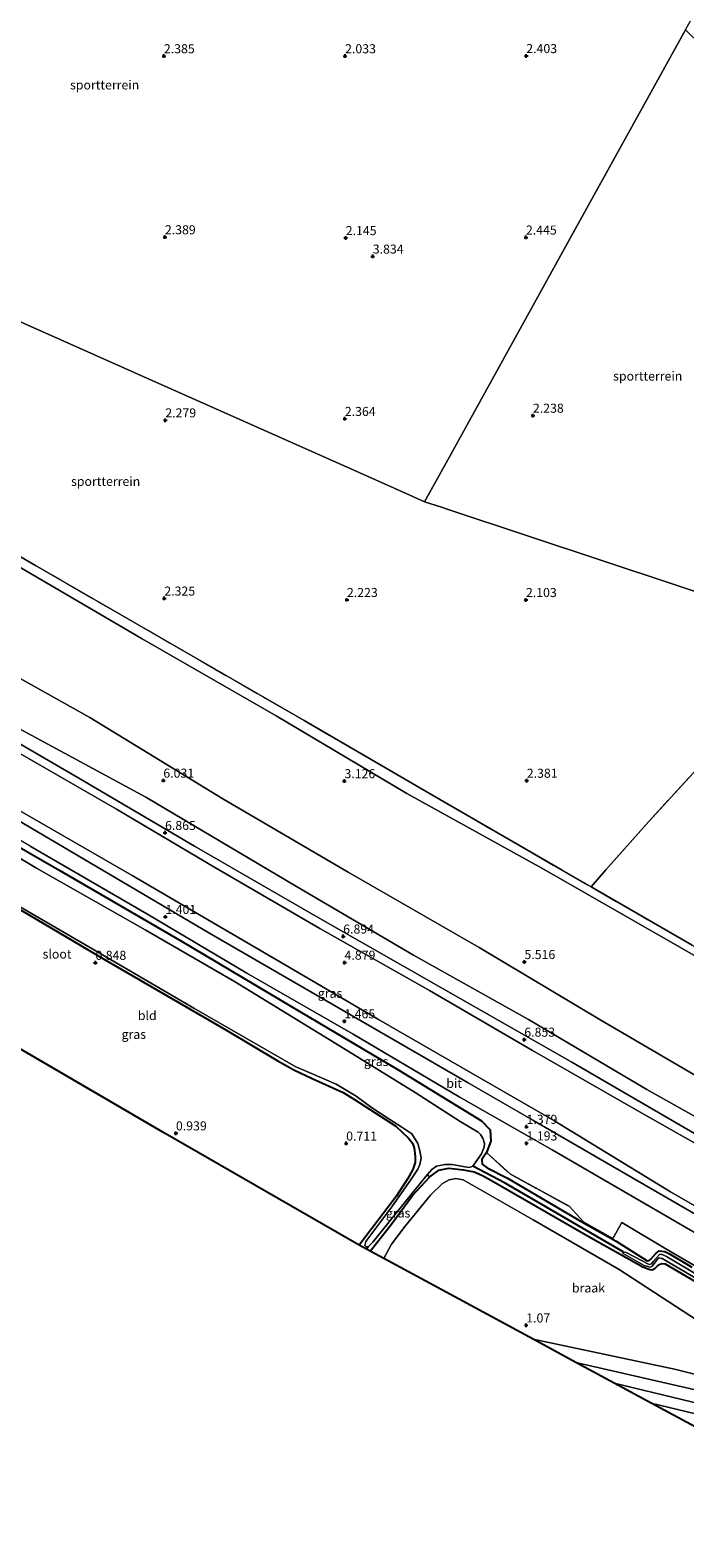
# Model space of a CAD drawing. Units: metres. Extents: x 248535 to 250008, y 607160 to 609576.
# Drawn here: x 248863 to 249044, y 608091 to 608507 of the extents above; entities that cross this region are included whole.
import ezdxf
from ezdxf.enums import TextEntityAlignment as Align

# ---------------------------------------------------------------- set-up
doc = ezdxf.new("R2010")
doc.units = ezdxf.units.M
doc.linetypes.add('IE-TERREINAFSCHEIDING', pattern=[10, 8, -2])
doc.layers.get('0').update_dxf_attribs({"lineweight": 25})
for name, color, linetype in [('B-ME-GW-HOOGTEPUNT-S-B1', 10, 'Continuous'), ('B-ME-GW-INSTEEKWATERGANG-L-B1', 10, 'Continuous'), ('B-ME-GW-WATERGANG-GREPPEL-L-B1', 10, 'Continuous'), ('B-ME-KG-KADASTRAAL-OPNAMEDTMGRENS-L-B1', 10, 'Continuous')]:
    doc.layers.add(name, color=color, linetype=linetype)
for name, color, linetype, lineweight in [('B-ME-GW-KRUINLIJN-L-B1', 93, 'Continuous', 18), ('B-ME-GW-TEENLIJN-L-B1', 93, 'Continuous', 18), ('B-ME-IE-GRASLAND-GV-B6', 93, 'Continuous', 18), ('B-ME-IE-GRONDWERKLIJN-GROND_INGERICHT-GV-B6', 253, 'Continuous', 18), ('B-ME-IE-GRONDWERKLIJN-GROND_NIETINGERICHT-GV-B6', 253, 'Continuous', 18), ('B-ME-IE-HULPGEOMETRIE-L-B1', 53, 'Continuous', 18), ('B-ME-IE-TERREINAFSCHEIDING-RASTERHEKWERK-L-B1', 8, 'IE-TERREINAFSCHEIDING', 18), ('B-ME-OG-WATER-GV-B6', 153, 'Continuous', 18), ('B-ME-VH-VERH_SOORT-BITUMEN-GV-B6', 8, 'IE-TERREINAFSCHEIDING-NATUURLIJK-HOUTWAL', 18)]:
    doc.layers.add(name, color=color, linetype=linetype, lineweight=lineweight)
doc.styles.add('NLCS-ISO', font='NLCS-ISO.TTF')
doc.linetypes.add('IE-TERREINAFSCHEIDING-NATUURLIJK-HOUTWAL', pattern='A,7,-1.5,[67,NLCS.SHX,S=0.75,R=45,X=0,Y=0],-1.5,7,-1.5,[70,NLCS.SHX,S=0.75,R=0,X=0,Y=0],-1.5', length=20)

# ---------------------------------------------------------------- blocks, each defined once
blk = doc.blocks.new('hoogtepunt')
for p, q in [((-0.5, 0), (0.5, 0)), ((0, 0.5), (0, -0.5))]:
    blk.add_line(p, q)

msp = doc.modelspace()

# ---------------------------------------------------------------- linework, layer by layer
at = {"layer": 'B-ME-GW-INSTEEKWATERGANG-L-B1'}
for points in [[(248837.098, 608294.68, 1.171), (248871.164, 608275.049, 1.13), (248904.798, 608255.547, 1.154), (248934.96, 608237.615, 1.168), (248964.857, 608219.93, 1.192), (248987.644, 608205.975, 1.194), (248990.059, 608203.496, 1.072), (248990.306, 608200.383, 0.908), (248989.073, 608197.219, 0.623), (248987.74, 608195.326, 0.585), (248987.86, 608193.973, 0.624), (248989.212, 608192.96, 0.666), (248994.871, 608190.177, 0.745), (249015.239, 608178.197, 0.968), (249024.893, 608172.699, 0.984), (249033.476, 608167.308, 1.028), (249034.003, 608167.371, 1.029), (249034.478, 608167.781, 1.03), (249035.826, 608169.366, 1.031), (249036.788, 608170.08, 1.054), (249038.368, 608169.917, 1.061), (249039.676, 608169.273, 1.071), (249045.825, 608165.534, 1.115)], [(248854.156, 608267.817, 0.63), (248883.551, 608250.489, 0.682), (248917.022, 608231.096, 0.579), (248931.19, 608222.646, 0.625), (248935.856, 608220.043, 0.618), (248940.923, 608217.649, 0.592), (248949.45, 608213.79, 0.506), (248952.627, 608211.82, 0.489), (248964.059, 608204.527, 0.419), (248967.476, 608201.186, 0.345), (248968.617, 608199.794, 0.331), (248969.069, 608198.523, 0.401), (248969.331, 608196.085, 0.467), (248969.317, 608194.426, 0.486), (248968.75, 608192.562, 0.506), (248967.313, 608190.025, 0.515), (248964.112, 608185.096, 0.522), (248953.837, 608171.605, 0.472)], [(248956.918, 608169.942, 0.567), (248957.309, 608170.419, 0.567), (248962.695, 608177.366, 0.431), (248968.643, 608185.32, 0.408), (248973.374, 608190.509, 0.404), (248975.886, 608192.384, 0.426), (248978.637, 608192.887, 0.44), (248982.726, 608192.406, 0.474), (248985.657, 608191.861, 0.505), (248987.984, 608190.826, 0.537), (248990.455, 608189.488, 0.55), (249017.842, 608173.735, 0.892), (249032.274, 608165.669, 0.939), (249034.186, 608164.884, 0.948), (249034.884, 608164.861, 0.948), (249035.645, 608165.295, 0.947), (249036.589, 608166.243, 0.947), (249037.528, 608166.612, 0.946), (249038.447, 608166.435, 0.924), (249050.004, 608159.701, 1.075), (249079.944, 608141.924, 1.163)]]:
    msp.add_polyline3d(points, dxfattribs=at)
at = {"layer": 'B-ME-GW-KRUINLIJN-L-B1'}
for points in [[(249098.346, 608188.048, 6.012), (249080.662, 608198.738, 6.027), (249053.933, 608214.357, 5.983), (249020.62, 608233.769, 5.934), (248987.036, 608253.833, 5.849), (248950.857, 608274.675, 5.839), (248916.241, 608294.882, 5.834), (248879.473, 608317.32, 5.853), (248844.021, 608337.095, 5.859), (248809.545, 608356.495, 5.899), (248782.239, 608372.547, 5.835), (248765.71, 608384.615, 5.792), (248753.906, 608396.152, 5.82), (248748.261, 608404.677, 5.869), (248743.015, 608418.757, 5.96), (248739.998, 608433.148, 6.028), (248739.488, 608440.667, 6.019), (248740.457, 608451.967, 6.022), (248744.638, 608466.958, 5.945), (248747.505, 608476.798, 5.964)], [(249093.247, 608175.268, 6.773), (249084.792, 608180.085, 6.883), (249050.466, 608200.188, 6.867), (249012.608, 608222.186, 6.852), (248977.113, 608242.404, 6.825), (248942.991, 608261.879, 6.811), (248908.392, 608281.853, 6.798), (248876.415, 608300.56, 6.808), (248841.018, 608321.121, 6.781), (248805.065, 608341.681, 6.756), (248773.614, 608360.023, 6.765), (248762.906, 608365.747, 6.772), (248755.868, 608371.09, 6.778), (248747.983, 608377.795, 6.766), (248741.25, 608385.046, 6.782), (248734.623, 608394.351, 6.753), (248730.819, 608401.964, 6.797), (248727.481, 608411.655, 7.061), (248725.044, 608418.301, 7.098), (248723.54, 608426.705, 7.122)], [(248721.513, 608422.469, 7.149), (248722.664, 608414.065, 7.066), (248725.981, 608405.814, 6.97), (248731.785, 608394.207, 6.962), (248737.931, 608384.897, 6.943), (248745.275, 608376.747, 6.892), (248753.832, 608368.819, 6.884), (248760.244, 608364.406, 6.883), (248767.135, 608360.628, 6.881), (248776.67, 608355.148, 6.879), (248805.923, 608338.55, 6.875), (248833.929, 608322.626, 6.874), (248859.674, 608307.637, 6.879), (248886.847, 608292.061, 6.862), (248914.155, 608275.807, 6.878), (248942.993, 608259.105, 6.871), (248973.285, 608241.96, 6.858), (249001.818, 608225.393, 6.871), (249031.556, 608208.319, 6.868), (249062.545, 608190.797, 6.878), (249092.183, 608172.6, 6.768)], [(249013.768, 608139.258, 2.08), (249045.122, 608132.047, 2.086), (249073.315, 608125.308, 2.111)]]:
    msp.add_polyline3d(points, dxfattribs=at)
at = {"layer": 'B-ME-GW-TEENLIJN-L-B1'}
for points in [[(249109.119, 608215.053, 2.514), (249080.43, 608232.229, 2.501), (249042.483, 608253.905, 2.483), (249004.313, 608275.736, 2.457), (248967.056, 608296.385, 2.508), (248930.957, 608317.803, 2.49), (248893.932, 608339.099, 2.441), (248858.329, 608359.859, 2.459), (248822.391, 608380.741, 2.432), (248787.309, 608399.93, 2.396), (248775.197, 608408.702, 2.418), (248770.814, 608414.91, 2.412), (248766.752, 608423.776, 2.393), (248763.726, 608432.649, 2.408), (248760.971, 608444.249, 2.513), (248759.252, 608455.856, 2.601), (248759.059, 608471.657, 2.628)], [(248727.012, 608433.962, 6.401), (248729.556, 608415.359, 6.167), (248732.099, 608406.407, 6.132), (248735.71, 608398.887, 6.129), (248741.059, 608390.518, 6.121), (248747.439, 608383.621, 6.119), (248752.173, 608378.675, 6.119), (248758.594, 608373.653, 6.111), (248763.969, 608369.863, 6.102), (248794.019, 608351.972, 6.101), (248825.114, 608334.816, 6.101), (248860.03, 608314.249, 6.094), (248894.9, 608295.313, 6.082), (248936.566, 608270.643, 6.088), (248968.876, 608251.74, 6.096), (249000.664, 608233.983, 6.065), (249033.347, 608214.645, 6.03), (249066.551, 608196.054, 6.036), (249094.703, 608178.917, 6.066)], [(249086.881, 608159.31, 1.607), (249039.928, 608186.378, 1.598), (249007.709, 608206.029, 1.704), (248959.193, 608233.96, 1.649), (248925.029, 608253.954, 1.646), (248891.139, 608273.724, 1.556), (248839.723, 608303.272, 1.574), (248807.859, 608322.015, 1.524), (248786.109, 608333.935, 1.51), (248772.811, 608341.72, 1.426), (248751.544, 608354.778, 1.495)]]:
    msp.add_polyline3d(points, dxfattribs=at)
at = {"layer": 'B-ME-GW-WATERGANG-GREPPEL-L-B1'}
msp.add_polyline3d([(249026.788, 608169.752, 0.59), (248994.246, 608188.711, 0.091), (248985.265, 608193.413, 0.091)], dxfattribs=at)
at = {"layer": 'B-ME-IE-GRASLAND-GV-B6'}
for points in [[(248828.662, 608380.039, 2.461), (248864.476, 608359.303, 2.431), (248901.493, 608337.985, 2.411), (248938.671, 608316.483, 2.425), (248974.64, 608295.616, 2.407), (249010.016, 608275.137, 2.394), (249017.961, 608270.562, 2.394), (249045.884, 608254.482, 2.395)], [(249080.43, 608232.229, 2.501), (249042.483, 608253.905, 2.483), (249004.313, 608275.736, 2.457), (248967.056, 608296.385, 2.508), (248930.957, 608317.803, 2.49), (248893.932, 608339.099, 2.441), (248858.329, 608359.859, 2.459)], [(248858.329, 608359.859, 2.459), (248893.932, 608339.099, 2.441), (248930.957, 608317.803, 2.49), (248967.056, 608296.385, 2.508), (249004.313, 608275.736, 2.457), (249042.483, 608253.905, 2.483), (249080.43, 608232.229, 2.501)], [(249062.648, 608170.989, 1.489), (249032.69, 608188.293, 1.485), (249001.881, 608206.179, 1.477), (248983.976, 608216.446, 1.482), (248912.377, 608257.857, 1.469), (248853.816, 608292.308, 1.46), (248821.346, 608311.115, 1.442), (248785.241, 608332.233, 1.37), (248785.874, 608333.137, 1.441), (248774.174, 608340.174, 1.41), (248750.991, 608353.867, 1.418), (248751.544, 608354.778, 1.495), (248772.811, 608341.72, 1.426), (248786.109, 608333.935, 1.51), (248807.859, 608322.015, 1.524), (248839.723, 608303.272, 1.574), (248891.139, 608273.724, 1.556), (248925.029, 608253.954, 1.646), (248959.193, 608233.96, 1.649), (249007.709, 608206.029, 1.704), (249039.928, 608186.378, 1.598), (249086.881, 608159.31, 1.607)], [(249053.933, 608214.357, 5.983), (249020.62, 608233.769, 5.934), (248987.036, 608253.833, 5.849), (248950.857, 608274.675, 5.839), (248916.241, 608294.882, 5.834), (248879.473, 608317.32, 5.853), (248844.021, 608337.095, 5.859)], [(248844.021, 608337.095, 5.859), (248879.473, 608317.32, 5.853), (248916.241, 608294.882, 5.834), (248950.857, 608274.675, 5.839), (248987.036, 608253.833, 5.849), (249020.62, 608233.769, 5.934), (249053.933, 608214.357, 5.983)], [(249050.466, 608200.188, 6.867), (249012.608, 608222.186, 6.852), (248977.113, 608242.404, 6.825), (248942.991, 608261.879, 6.811), (248908.392, 608281.853, 6.798), (248876.415, 608300.56, 6.808), (248841.018, 608321.121, 6.781)], [(248841.018, 608321.121, 6.781), (248876.415, 608300.56, 6.808), (248908.392, 608281.853, 6.798), (248942.991, 608261.879, 6.811), (248977.113, 608242.404, 6.825), (249012.608, 608222.186, 6.852), (249050.466, 608200.188, 6.867)], [(248860.03, 608314.249, 6.094), (248894.9, 608295.313, 6.082), (248936.566, 608270.643, 6.088), (248968.876, 608251.74, 6.096), (249000.664, 608233.983, 6.065), (249033.347, 608214.645, 6.03), (249066.551, 608196.054, 6.036)], [(249066.551, 608196.054, 6.036), (249033.347, 608214.645, 6.03), (249000.664, 608233.983, 6.065), (248968.876, 608251.74, 6.096), (248936.566, 608270.643, 6.088), (248894.9, 608295.313, 6.082), (248860.03, 608314.249, 6.094)], [(248859.674, 608307.637, 6.879), (248886.847, 608292.061, 6.862), (248914.155, 608275.807, 6.878), (248942.993, 608259.105, 6.871), (248973.285, 608241.96, 6.858), (249001.818, 608225.393, 6.871), (249031.556, 608208.319, 6.868), (249062.545, 608190.797, 6.878)], [(249062.545, 608190.797, 6.878), (249031.556, 608208.319, 6.868), (249001.818, 608225.393, 6.871), (248973.285, 608241.96, 6.858), (248942.993, 608259.105, 6.871), (248914.155, 608275.807, 6.878), (248886.847, 608292.061, 6.862), (248859.674, 608307.637, 6.879)], [(249086.881, 608159.31, 1.607), (249039.928, 608186.378, 1.598), (249007.709, 608206.029, 1.704), (248959.193, 608233.96, 1.649), (248925.029, 608253.954, 1.646), (248891.139, 608273.724, 1.556), (248839.723, 608303.272, 1.574)], [(249081.44, 608145.674, 1.26), (249038.647, 608170.648, 1.122), (249026.419, 608177.899, 1.184), (249023.963, 608173.434, 1.082), (249015.963, 608177.987, 1.034), (249011.915, 608182.386, 1.078), (248995.66, 608191.205, 0.882), (248989.073, 608197.219, 0.623), (248990.306, 608200.383, 0.908), (248990.059, 608203.496, 1.072), (248987.644, 608205.975, 1.194), (248964.857, 608219.93, 1.192), (248934.96, 608237.615, 1.168), (248904.798, 608255.547, 1.154), (248871.164, 608275.049, 1.13), (248837.098, 608294.68, 1.171)], [(248837.098, 608294.68, 1.171), (248871.164, 608275.049, 1.13), (248904.798, 608255.547, 1.154), (248934.96, 608237.615, 1.168), (248964.857, 608219.93, 1.192), (248987.644, 608205.975, 1.194), (248990.059, 608203.496, 1.072), (248990.306, 608200.383, 0.908), (248989.073, 608197.219, 0.623), (248987.74, 608195.326, 0.585), (248987.86, 608193.973, 0.624), (248989.212, 608192.96, 0.666), (248994.871, 608190.177, 0.745), (249015.239, 608178.197, 0.968), (249024.893, 608172.699, 0.984), (249033.476, 608167.308, 1.028), (249034.003, 608167.371, 1.029), (249034.478, 608167.781, 1.03), (249035.826, 608169.366, 1.031), (249036.788, 608170.08, 1.054), (249038.368, 608169.917, 1.061), (249039.676, 608169.273, 1.071), (249045.825, 608165.534, 1.115)], [(249048.526, 608162.727, 0.59), (249038.781, 608168.535, 0.59), (249037.934, 608168.914, 0.59), (249037.353, 608169.122, 0.59), (249036.862, 608169.02, 0.59), (249035.085, 608167.084, 0.59), (249034.628, 608166.441, 0.59), (249034.039, 608166.274, 0.59), (249027.618, 608169.606, 0.59), (249026.788, 608169.752, 0.59), (248994.246, 608188.711, 0.091), (248985.265, 608193.413, 0.091), (248987.692, 608196.882, 0.091), (248988.445, 608198.704, 0.091), (248988.542, 608199.678, 0.091), (248988.011, 608201.154, 0.091), (248987.418, 608202.173, 0.091), (248986.772, 608202.833, 0.091), (248981.807, 608205.795, 0.091), (248969.331, 608213.765, 0.091), (248948.474, 608226.702, 0.091), (248919.465, 608244.473, 0.091), (248894.77, 608258.732, 0.091), (248864.716, 608275.769, 0.091), (248836.083, 608292.9, 0.091)], [(248862.955, 608281.769, 1.346), (248895.165, 608263.079, 1.347), (248922.855, 608246.764, 1.398), (248952.199, 608229.856, 1.4), (248981.506, 608212.634, 1.357), (249007.196, 608197.916, 1.34), (249050.067, 608173.091, 1.427)], [(248855.454, 608267.859, 0.091), (248878.099, 608254.636, 0.091), (248908.195, 608237.08, 0.091), (248936.352, 608220.875, 0.091), (248940.065, 608219.345, 0.091), (248947.508, 608216.05, 0.091), (248953.089, 608212.767, 0.091), (248957.315, 608209.641, 0.091), (248962.082, 608206.548, 0.091), (248965.626, 608204.194, 0.091), (248968.393, 608202.347, 0.091), (248970.085, 608199.749, 0.091), (248970.655, 608197.68, 0.091), (248970.986, 608195.646, 0.091), (248970.603, 608193.942, 0.091), (248970.123, 608192.601, 0.091), (248968.223, 608189.828, 0.091), (248962.912, 608182.174, 0.091), (248955.693, 608172.638, 0.091), (248955.413, 608171.502, 0.091), (248955.79, 608171.216, 0.091), (248956.459, 608171.254, 0.091), (248955.906, 608170.488, 0.414), (248953.837, 608171.605, 0.472), (248964.112, 608185.096, 0.522), (248967.313, 608190.025, 0.515), (248968.75, 608192.562, 0.506), (248969.317, 608194.426, 0.486), (248969.331, 608196.085, 0.467), (248969.069, 608198.523, 0.401), (248968.617, 608199.794, 0.331), (248967.476, 608201.186, 0.345), (248964.059, 608204.527, 0.419), (248952.627, 608211.82, 0.489), (248949.45, 608213.79, 0.506), (248940.923, 608217.649, 0.592), (248935.856, 608220.043, 0.618), (248931.19, 608222.646, 0.625), (248917.022, 608231.096, 0.579), (248883.551, 608250.489, 0.682), (248854.156, 608267.817, 0.63)], [(249050.004, 608159.701, 1.075), (249038.447, 608166.435, 0.924), (249037.528, 608166.612, 0.946), (249036.589, 608166.243, 0.947), (249035.645, 608165.295, 0.947), (249034.884, 608164.861, 0.948), (249034.186, 608164.884, 0.948), (249032.274, 608165.669, 0.939), (249017.842, 608173.735, 0.892), (248990.455, 608189.488, 0.55), (248987.984, 608190.826, 0.537), (248985.657, 608191.861, 0.505), (248982.726, 608192.406, 0.474), (248978.637, 608192.887, 0.44), (248975.886, 608192.384, 0.426), (248973.374, 608190.509, 0.404), (248972.687, 608191.073, 0.091), (248973.917, 608192.56, 0.091), (248975.213, 608193.432, 0.091), (248977.589, 608193.943, 0.091), (248979.607, 608193.876, 0.091), (248981.649, 608193.523, 0.091), (248983.04, 608193.253, 0.091), (248984.35, 608193.111, 0.091), (248985.265, 608193.413, 0.091), (248994.246, 608188.711, 0.091), (249026.788, 608169.752, 0.59), (249026.853, 608169.3, 0.59), (249032.599, 608165.983, 0.59), (249034.27, 608165.511, 0.59), (249034.804, 608165.875, 0.59), (249036.279, 608167.742, 0.59), (249036.753, 608168.151, 0.59), (249037.62, 608167.967, 0.59), (249048.892, 608161.285, 0.665)], [(249045.825, 608165.534, 1.115), (249039.676, 608169.273, 1.071), (249038.368, 608169.917, 1.061), (249036.788, 608170.08, 1.054), (249035.826, 608169.366, 1.031), (249034.478, 608167.781, 1.03), (249034.003, 608167.371, 1.029), (249033.476, 608167.308, 1.028), (249024.893, 608172.699, 0.984), (249015.239, 608178.197, 0.968), (248994.871, 608190.177, 0.745), (248989.212, 608192.96, 0.666), (248987.86, 608193.973, 0.624), (248987.74, 608195.326, 0.585), (248989.073, 608197.219, 0.623), (248995.66, 608191.205, 0.882), (249011.915, 608182.386, 1.078), (249015.963, 608177.987, 1.034), (249023.963, 608173.434, 1.082), (249026.419, 608177.899, 1.184), (249038.647, 608170.648, 1.122), (249081.44, 608145.674, 1.26)], [(248955.906, 608170.488, 0.414), (248956.459, 608171.254, 0.091), (248957.686, 608172.429, 0.091), (248968.943, 608186.55, 0.091), (248972.687, 608191.073, 0.091), (248973.374, 608190.509, 0.404), (248968.643, 608185.32, 0.408), (248962.695, 608177.366, 0.431), (248957.309, 608170.419, 0.567), (248956.918, 608169.942, 0.567), (248955.906, 608170.488, 0.414)], [(249049.24, 608149.596, 1.023), (249025.696, 608164.957, 0.94), (249001.964, 608178.595, 0.936), (248982.627, 608189.651, 0.548), (248980.609, 608190.071, 0.535), (248978.717, 608189.715, 0.511), (248976.915, 608188.696, 0.502), (248973.6, 608185.42, 0.522), (248966.602, 608176.858, 0.585), (248962.828, 608171.88, 0.632), (248960.66, 608167.922, 0.672), (248956.918, 608169.942, 0.567), (248957.309, 608170.419, 0.567), (248962.695, 608177.366, 0.431), (248968.643, 608185.32, 0.408), (248973.374, 608190.509, 0.404), (248975.886, 608192.384, 0.426), (248978.637, 608192.887, 0.44), (248982.726, 608192.406, 0.474), (248985.657, 608191.861, 0.505), (248987.984, 608190.826, 0.537), (248990.455, 608189.488, 0.55), (249017.842, 608173.735, 0.892), (249032.274, 608165.669, 0.939), (249034.186, 608164.884, 0.948), (249034.884, 608164.861, 0.948), (249035.645, 608165.295, 0.947), (249036.589, 608166.243, 0.947), (249037.528, 608166.612, 0.946), (249038.447, 608166.435, 0.924), (249050.004, 608159.701, 1.075)], [(249085.564, 608125.884, 1.469), (249092.512, 608123.308, 1.785), (249095.68, 608122.081, 1.842), (249087.335, 608122.825, 1.9), (249073.315, 608125.308, 2.111), (249045.122, 608132.047, 2.086), (249013.768, 608139.258, 2.08), (249001.944, 608145.639, 1.161), (249040.998, 608137.407, 1.048), (249074.759, 608128.927, 1.181), (249085.564, 608125.884, 1.469)], [(249072.016, 608122.049, 2.217), (249024.372, 608133.534, 2.249), (249013.768, 608139.258, 2.08), (249045.122, 608132.047, 2.086)], [(249169.978, 608090.955, 4.517), (249136.954, 608099.138, 4.38), (249103.899, 608107.38, 4.079), (249069.646, 608116.112, 3.868), (249046.727, 608121.468, 3.822), (249034.579, 608128.024, 2.324), (249070.907, 608119.271, 2.293), (249111.381, 608109.102, 2.463), (249135.933, 608103.286, 2.699), (249142.542, 608101.522, 2.849), (249144.572, 608101.744, 2.879), (249145.925, 608102.511, 2.85), (249147.122, 608103.805, 2.817), (249154.77, 608099.747, 3.217), (249157.622, 608098.396, 3.488), (249161.138, 608096.229, 3.781), (249168.258, 608093.02, 4.261), (249174.848, 608090.811, 4.509), (249169.978, 608090.955, 4.517)]]:
    msp.add_polyline3d(points, dxfattribs=at)
at = {"layer": 'B-ME-IE-GRONDWERKLIJN-GROND_INGERICHT-GV-B6'}
for points in [[(249044.037, 608507.268, 2.832), (249012.587, 608450.388, 2.518), (248984.736, 608400.019, 2.341), (248978.811, 608389.303, 2.293), (248974.257, 608381.066, 4.506), (248971.967, 608376.926, 3.357), (248967.873, 608378.747, 2.254), (248949.743, 608386.814, 2.444), (248901.014, 608408.495, 2.321), (248851.127, 608430.692, 2.35), (248803.588, 608451.844, 2.226), (248761.105, 608470.746, 2.569), (248761.616, 608474.832, 2.605), (248763.103, 608479.961, 2.568), (248764.683, 608484.271, 2.574), (248766.59, 608488.524, 2.585), (248772.745, 608498.918, 2.526), (248769.923, 608500.507, 2.605), (248771.013, 608502.206, 2.607), (248778.818, 608509.303, 2.58)], [(249044.037, 608507.268, 2.832), (249070.291, 608481.51, 2.638), (249122.457, 608430.855, 2.569), (249144.325, 608409.484, 2.687), (249119.533, 608382.065, 2.599), (249081.495, 608340.63, 2.538), (249000.673, 608367.413, 2.241), (248978.482, 608374.767, 2.332), (248976.587, 608375.395, 3.721), (248971.967, 608376.926, 3.357), (248974.257, 608381.066, 4.506), (248978.811, 608389.303, 2.293), (248984.736, 608400.019, 2.341), (249012.587, 608450.388, 2.518), (249044.037, 608507.268, 2.832)], [(249063.491, 608320.83, 2.566), (249033.877, 608288.598, 2.632), (249022.067, 608275.254, 2.5), (249017.961, 608270.562, 2.394), (249010.016, 608275.137, 2.394), (248974.64, 608295.616, 2.407), (248938.671, 608316.483, 2.425), (248901.493, 608337.985, 2.411), (248864.476, 608359.303, 2.431), (248828.662, 608380.039, 2.461), (248791.961, 608401.042, 2.448), (248784.281, 608405.506, 2.435), (248780.058, 608408.076, 2.432), (248778.71, 608409.24, 2.441), (248776.201, 608412.23, 2.448), (248773.398, 608416.586, 2.463), (248769.777, 608423.303, 2.514), (248766.523, 608431.325, 2.56), (248763.237, 608442.712, 2.579), (248761.139, 608456.219, 2.648), (248760.758, 608464.802, 2.674), (248761.105, 608470.746, 2.569)], [(248761.105, 608470.746, 2.569), (248803.588, 608451.844, 2.226), (248851.127, 608430.692, 2.35), (248901.014, 608408.495, 2.321), (248949.743, 608386.814, 2.444), (248967.873, 608378.747, 2.254), (248971.967, 608376.926, 3.357), (248976.587, 608375.395, 3.721), (248978.482, 608374.767, 2.332), (249000.673, 608367.413, 2.241), (249081.495, 608340.63, 2.538)], [(248854.156, 608267.817, 0.63), (248883.551, 608250.489, 0.682), (248917.022, 608231.096, 0.579), (248931.19, 608222.646, 0.625), (248935.856, 608220.043, 0.618), (248940.923, 608217.649, 0.592), (248949.45, 608213.79, 0.506), (248952.627, 608211.82, 0.489), (248964.059, 608204.527, 0.419), (248967.476, 608201.186, 0.345), (248968.617, 608199.794, 0.331), (248969.069, 608198.523, 0.401), (248969.331, 608196.085, 0.467), (248969.317, 608194.426, 0.486), (248968.75, 608192.562, 0.506), (248967.313, 608190.025, 0.515), (248964.112, 608185.096, 0.522), (248953.837, 608171.605, 0.472), (248899.604, 608202.864, 0.961), (248849.511, 608232.004, 1.059)]]:
    msp.add_polyline3d(points, dxfattribs=at)
at = {"layer": 'B-ME-IE-GRONDWERKLIJN-GROND_NIETINGERICHT-GV-B6'}
for points in [[(249045.884, 608254.482, 2.395), (249017.961, 608270.562, 2.394), (249022.067, 608275.254, 2.5), (249033.877, 608288.598, 2.632), (249063.491, 608320.83, 2.566)], [(249085.564, 608125.884, 1.469), (249074.759, 608128.927, 1.181), (249040.998, 608137.407, 1.048), (249001.944, 608145.639, 1.161), (248960.66, 608167.922, 0.672), (248962.828, 608171.88, 0.632), (248966.602, 608176.858, 0.585), (248973.6, 608185.42, 0.522), (248976.915, 608188.696, 0.502), (248978.717, 608189.715, 0.511), (248980.609, 608190.071, 0.535), (248982.627, 608189.651, 0.548), (249001.964, 608178.595, 0.936), (249025.696, 608164.957, 0.94), (249049.24, 608149.596, 1.023), (249076.312, 608132.821, 1.038), (249085.805, 608126.785, 1.511), (249085.564, 608125.884, 1.469)]]:
    msp.add_polyline3d(points, dxfattribs=at)
at = {"layer": 'B-ME-IE-HULPGEOMETRIE-L-B1'}
for points in [[(248971.967, 608376.926, 3.357), (248974.257, 608381.066, 4.506), (248978.811, 608389.303, 2.293), (248984.736, 608400.019, 2.341), (249012.587, 608450.388, 2.518), (249044.037, 608507.268, 2.832), (249067.735, 608550.126, 2.51), (249095.213, 608599.819, 2.711), (249123.304, 608650.623, 2.408), (249147.626, 608694.611, 2.486), (249178.134, 608749.785, 2.508), (249205.474, 608799.23, 2.57), (249234.271, 608851.312, 2.483), (249261.417, 608900.405, 2.486), (249312.68, 608993.115, 2.298)], [(248971.967, 608376.926, 3.357), (248967.873, 608378.747, 2.254), (248949.743, 608386.814, 2.444), (248901.014, 608408.495, 2.321), (248851.127, 608430.692, 2.35), (248803.588, 608451.844, 2.226), (248761.105, 608470.746, 2.569), (248759.059, 608471.657, 2.628), (248747.505, 608476.798, 5.964), (248740.012, 608480.132, 6.13), (248736.579, 608481.659, 7.001), (248735.325, 608482.217, 7.006), (248734.599, 608482.54, 6.759), (248734.103, 608482.761, 6.719), (248733.105, 608483.205, 6.713), (248725.711, 608486.495, 6.56), (248724.688, 608486.95, 6.59), (248722.562, 608487.896, 6.505), (248717.195, 608490.284, 8.465), (248713.729, 608491.826, 8.414), (248702.605, 608496.775, 5.773), (248691.111, 608501.89, 2.717), (248666.014, 608513.057, 2.471), (248652.141, 608520.284, 2.057)], [(249081.495, 608340.63, 2.538), (249000.673, 608367.413, 2.241), (248978.482, 608374.767, 2.332), (248976.587, 608375.395, 3.721), (248971.967, 608376.926, 3.357)]]:
    msp.add_polyline3d(points, dxfattribs=at)
at = {"layer": 'B-ME-IE-TERREINAFSCHEIDING-RASTERHEKWERK-L-B1'}
for points in [[(248761.105, 608470.746, 2.569), (248760.758, 608464.802, 2.674), (248761.139, 608456.219, 2.648), (248763.237, 608442.712, 2.579), (248766.523, 608431.325, 2.56), (248769.777, 608423.303, 2.514), (248773.398, 608416.586, 2.463), (248776.201, 608412.23, 2.448), (248778.71, 608409.24, 2.441), (248780.058, 608408.076, 2.432), (248784.281, 608405.506, 2.435), (248791.961, 608401.042, 2.448), (248828.662, 608380.039, 2.461), (248864.476, 608359.303, 2.431), (248901.493, 608337.985, 2.411), (248938.671, 608316.483, 2.425), (248974.64, 608295.616, 2.407), (249010.016, 608275.137, 2.394), (249017.961, 608270.562, 2.394)], [(249022.067, 608275.254, 2.5), (249033.877, 608288.598, 2.632), (249063.491, 608320.83, 2.566), (249081.495, 608340.63, 2.538)], [(249017.961, 608270.562, 2.394), (249045.884, 608254.482, 2.395), (249078.756, 608235.53, 2.373), (249110.071, 608217.438, 2.382)], [(248989.073, 608197.219, 0.623), (248995.66, 608191.205, 0.882), (249011.915, 608182.386, 1.078), (249015.963, 608177.987, 1.034), (249023.963, 608173.434, 1.082), (249026.419, 608177.899, 1.184), (249038.647, 608170.648, 1.122), (249081.44, 608145.674, 1.26)]]:
    msp.add_polyline3d(points, dxfattribs=at)
at = {"layer": 'B-ME-KG-KADASTRAAL-OPNAMEDTMGRENS-L-B1'}
msp.add_polyline3d([(249067.344, 608110.34, 4.198), (249065.941, 608111.097, 4.309), (249062.235, 608113.097, 4.343), (249057.234, 608115.796, 4.341), (249053.083, 608118.037, 4.345), (249046.727, 608121.468, 3.822), (249034.579, 608128.024, 2.324), (249024.372, 608133.534, 2.249), (249013.768, 608139.258, 2.08), (249001.944, 608145.639, 1.161), (248960.66, 608167.922, 0.672), (248956.918, 608169.942, 0.567), (248955.906, 608170.488, 0.414), (248953.837, 608171.605, 0.472), (248899.604, 608202.864, 0.961), (248849.511, 608232.004, 1.059), (248819.481, 608249.472, 1.011), (248815.294, 608251.908, 0.848), (248812.237, 608253.686, 0.15)], dxfattribs=at)
at = {"layer": 'B-ME-OG-WATER-GV-B6'}
for points in [[(248836.083, 608292.9, 0.091), (248864.716, 608275.769, 0.091), (248894.77, 608258.732, 0.091), (248919.465, 608244.473, 0.091), (248948.474, 608226.702, 0.091), (248969.331, 608213.765, 0.091), (248981.807, 608205.795, 0.091), (248986.772, 608202.833, 0.091), (248987.418, 608202.173, 0.091), (248988.011, 608201.154, 0.091), (248988.542, 608199.678, 0.091), (248988.445, 608198.704, 0.091), (248987.692, 608196.882, 0.091), (248985.265, 608193.413, 0.091), (248984.35, 608193.111, 0.091), (248983.04, 608193.253, 0.091), (248981.649, 608193.523, 0.091), (248979.607, 608193.876, 0.091), (248977.589, 608193.943, 0.091), (248975.213, 608193.432, 0.091), (248973.917, 608192.56, 0.091), (248972.687, 608191.073, 0.091), (248968.943, 608186.55, 0.091), (248957.686, 608172.429, 0.091), (248956.459, 608171.254, 0.091), (248955.79, 608171.216, 0.091), (248955.413, 608171.502, 0.091), (248955.693, 608172.638, 0.091), (248962.912, 608182.174, 0.091), (248968.223, 608189.828, 0.091), (248970.123, 608192.601, 0.091), (248970.603, 608193.942, 0.091), (248970.986, 608195.646, 0.091), (248970.655, 608197.68, 0.091), (248970.085, 608199.749, 0.091), (248968.393, 608202.347, 0.091), (248965.626, 608204.194, 0.091), (248962.082, 608206.548, 0.091), (248957.315, 608209.641, 0.091), (248953.089, 608212.767, 0.091), (248947.508, 608216.05, 0.091), (248940.065, 608219.345, 0.091), (248936.352, 608220.875, 0.091), (248908.195, 608237.08, 0.091), (248878.099, 608254.636, 0.091), (248855.454, 608267.859, 0.091)], [(249048.892, 608161.285, 0.665), (249037.62, 608167.967, 0.59), (249036.753, 608168.151, 0.59), (249036.279, 608167.742, 0.59), (249034.804, 608165.875, 0.59), (249034.27, 608165.511, 0.59), (249032.599, 608165.983, 0.59), (249026.853, 608169.3, 0.59), (249026.788, 608169.752, 0.59), (249027.618, 608169.606, 0.59), (249034.039, 608166.274, 0.59), (249034.628, 608166.441, 0.59), (249035.085, 608167.084, 0.59), (249036.862, 608169.02, 0.59), (249037.353, 608169.122, 0.59), (249037.934, 608168.914, 0.59), (249038.781, 608168.535, 0.59), (249048.526, 608162.727, 0.59)]]:
    msp.add_polyline3d(points, dxfattribs=at)
at = {"layer": 'B-ME-VH-VERH_SOORT-BITUMEN-GV-B6'}
for points in [[(249050.067, 608173.091, 1.427), (249007.196, 608197.916, 1.34), (248981.506, 608212.634, 1.357), (248952.199, 608229.856, 1.4), (248922.855, 608246.764, 1.398), (248895.165, 608263.079, 1.347), (248862.955, 608281.769, 1.346), (248832.142, 608299.782, 1.378), (248800.625, 608317.871, 1.42), (248782.659, 608328.108, 1.366), (248785.241, 608332.233, 1.37), (248821.346, 608311.115, 1.442), (248853.816, 608292.308, 1.46), (248912.377, 608257.857, 1.469), (248983.976, 608216.446, 1.482), (249001.881, 608206.179, 1.477), (249032.69, 608188.293, 1.485), (249062.648, 608170.989, 1.489)], [(249111.381, 608109.102, 2.463), (249070.907, 608119.271, 2.293), (249034.579, 608128.024, 2.324), (249024.372, 608133.534, 2.249), (249072.016, 608122.049, 2.217), (249096.544, 608116.467, 2.262), (249112.321, 608112.162, 2.444), (249111.381, 608109.102, 2.463)]]:
    msp.add_polyline3d(points, dxfattribs=at)

# ---------------------------------------------------------------- block references
at = {"layer": 'B-ME-GW-HOOGTEPUNT-S-B1', "rotation": 90}
for p in [(248899.923, 608499.975, 2.385), (248899.923, 608499.975, 2.385), (248949.996, 608499.978, 2.033), (248949.996, 608499.978, 2.033), (249000.05, 608500.028, 2.403), (249000.05, 608500.028, 2.403), (248900.195, 608449.987, 2.389), (248900.195, 608449.987, 2.389), (248950.172, 608449.756, 2.145), (248950.172, 608449.756, 2.145), (248999.958, 608449.916, 2.445), (248999.958, 608449.916, 2.445), (248957.639, 608444.65, 3.834), (248957.639, 608444.65, 3.834), (248900.315, 608399.431, 2.279), (248900.315, 608399.431, 2.279), (248949.921, 608399.826, 2.364), (248949.921, 608399.826, 2.364), (249001.896, 608400.716, 2.238), (249001.896, 608400.716, 2.238), (248900.043, 608350.216, 2.325), (248900.043, 608350.216, 2.325), (248950.502, 608349.826, 2.223), (248950.502, 608349.826, 2.223), (248999.963, 608349.819, 2.103), (248999.963, 608349.819, 2.103), (248899.77, 608299.942, 6.031), (248899.77, 608299.942, 6.031), (248949.814, 608299.803, 3.126), (248949.814, 608299.803, 3.126), (249000.201, 608299.918, 2.381), (249000.201, 608299.918, 2.381), (248900.249, 608285.502, 6.865), (248900.249, 608285.502, 6.865), (248900.339, 608262.302, 1.401), (248900.339, 608262.302, 1.401), (248949.478, 608256.888, 6.894), (248949.478, 608256.888, 6.894), (248881.005, 608249.633, 0.848), (248881.005, 608249.633, 0.848), (248949.845, 608249.673, 4.879), (248949.845, 608249.673, 4.879), (248999.55, 608249.855, 5.516), (248999.55, 608249.855, 5.516), (248949.796, 608233.479, 1.465), (248949.796, 608233.479, 1.465), (248999.514, 608228.414, 6.853), (248999.514, 608228.414, 6.853), (248903.251, 608202.543, 0.939), (248903.251, 608202.543, 0.939), (249000.125, 608204.346, 1.379), (249000.125, 608204.346, 1.379), (248950.292, 608199.721, 0.711), (248950.292, 608199.721, 0.711), (249000.122, 608199.759, 1.193), (249000.122, 608199.759, 1.193), (249000.03, 608149.496, 1.07), (249000.03, 608149.496, 1.07)]:
    msp.add_blockref('hoogtepunt', p, dxfattribs=at)

# ---------------------------------------------------------------- texts
at = {"layer": 'B-ME-GW-HOOGTEPUNT-S-B1', "ltscale": 0.2, "style": 'NLCS-ISO'}
for s, p in [('2.385', (248899.923, 608499.975, 2.385)), ('2.385', (248899.923, 608499.975, 2.385)), ('2.033', (248949.996, 608499.978, 2.033)), ('2.033', (248949.996, 608499.978, 2.033)), ('2.403', (249000.05, 608500.028, 2.403)), ('2.403', (249000.05, 608500.028, 2.403)), ('2.389', (248900.195, 608449.987, 2.389)), ('2.389', (248900.195, 608449.987, 2.389)), ('2.145', (248950.172, 608449.756, 2.145)), ('2.145', (248950.172, 608449.756, 2.145)), ('2.445', (248999.958, 608449.916, 2.445)), ('2.445', (248999.958, 608449.916, 2.445)), ('3.834', (248957.639, 608444.65, 3.834)), ('3.834', (248957.639, 608444.65, 3.834)), ('2.279', (248900.315, 608399.431, 2.279)), ('2.279', (248900.315, 608399.431, 2.279)), ('2.364', (248949.921, 608399.826, 2.364)), ('2.364', (248949.921, 608399.826, 2.364)), ('2.238', (249001.896, 608400.716, 2.238)), ('2.238', (249001.896, 608400.716, 2.238)), ('2.325', (248900.043, 608350.216, 2.325)), ('2.325', (248900.043, 608350.216, 2.325)), ('2.223', (248950.502, 608349.826, 2.223)), ('2.223', (248950.502, 608349.826, 2.223)), ('2.103', (248999.963, 608349.819, 2.103)), ('2.103', (248999.963, 608349.819, 2.103)), ('6.031', (248899.77, 608299.942, 6.031)), ('6.031', (248899.77, 608299.942, 6.031)), ('3.126', (248949.814, 608299.803, 3.126)), ('3.126', (248949.814, 608299.803, 3.126)), ('2.381', (249000.201, 608299.918, 2.381)), ('2.381', (249000.201, 608299.918, 2.381)), ('6.865', (248900.249, 608285.502, 6.865)), ('6.865', (248900.249, 608285.502, 6.865)), ('1.401', (248900.339, 608262.302, 1.401)), ('1.401', (248900.339, 608262.302, 1.401)), ('6.894', (248949.478, 608256.888, 6.894)), ('6.894', (248949.478, 608256.888, 6.894)), ('0.848', (248881.005, 608249.633, 0.848)), ('0.848', (248881.005, 608249.633, 0.848)), ('4.879', (248949.845, 608249.673, 4.879)), ('4.879', (248949.845, 608249.673, 4.879)), ('5.516', (248999.55, 608249.855, 5.516)), ('5.516', (248999.55, 608249.855, 5.516)), ('1.465', (248949.796, 608233.479, 1.465)), ('1.465', (248949.796, 608233.479, 1.465)), ('6.853', (248999.514, 608228.414, 6.853)), ('6.853', (248999.514, 608228.414, 6.853)), ('0.939', (248903.251, 608202.543, 0.939)), ('0.939', (248903.251, 608202.543, 0.939)), ('1.379', (249000.125, 608204.346, 1.379)), ('1.379', (249000.125, 608204.346, 1.379)), ('0.711', (248950.292, 608199.721, 0.711)), ('0.711', (248950.292, 608199.721, 0.711)), ('1.193', (249000.122, 608199.759, 1.193)), ('1.193', (249000.122, 608199.759, 1.193)), ('1.07', (249000.03, 608149.496, 1.07)), ('1.07', (249000.03, 608149.496, 1.07))]:
    msp.add_text(s, height=2.5, dxfattribs=at).set_placement(p, align=Align.BOTTOM_LEFT)
at = {"layer": 'B-ME-IE-GRASLAND-GV-B6', "ltscale": 0.2, "style": 'NLCS-ISO'}
for p in [(248945.836, 608241.189), (248891.6115, 608229.8475), (248958.579, 608222.3525), (248964.64, 608180.5075)]:
    msp.add_text('gras', height=2.5, dxfattribs=at).set_placement(p, align=Align.MIDDLE_CENTER)
at = {"layer": 'B-ME-IE-GRONDWERKLIJN-GROND_INGERICHT-GV-B6', "ltscale": 0.2, "style": 'NLCS-ISO'}
for s, p in [('sportterrein', (248883.5531, 608492.0248)), ('sportterrein', (249033.6183, 608411.6238)), ('sportterrein', (248883.8229, 608382.5474)), ('bld', (248895.3353, 608235.0531))]:
    msp.add_text(s, height=2.5, dxfattribs=at).set_placement(p, align=Align.MIDDLE_CENTER)
at = {"layer": 'B-ME-IE-GRONDWERKLIJN-GROND_NIETINGERICHT-GV-B6', "ltscale": 0.2, "style": 'NLCS-ISO'}
msp.add_text('braak', height=2.5, dxfattribs=at).set_placement((249017.2447, 608159.8171), align=Align.MIDDLE_CENTER)
at = {"layer": 'B-ME-OG-WATER-GV-B6', "ltscale": 0.2, "style": 'NLCS-ISO'}
msp.add_text('sloot', height=2.5, dxfattribs=at).set_placement((248870.4029, 608252.0176), align=Align.MIDDLE_CENTER)
at = {"layer": 'B-ME-VH-VERH_SOORT-BITUMEN-GV-B6', "ltscale": 0.2, "style": 'NLCS-ISO'}
msp.add_text('bit', height=2.5, dxfattribs=at).set_placement((248980.1391, 608216.3202), align=Align.MIDDLE_CENTER)

doc.saveas('drawing.dxf')
